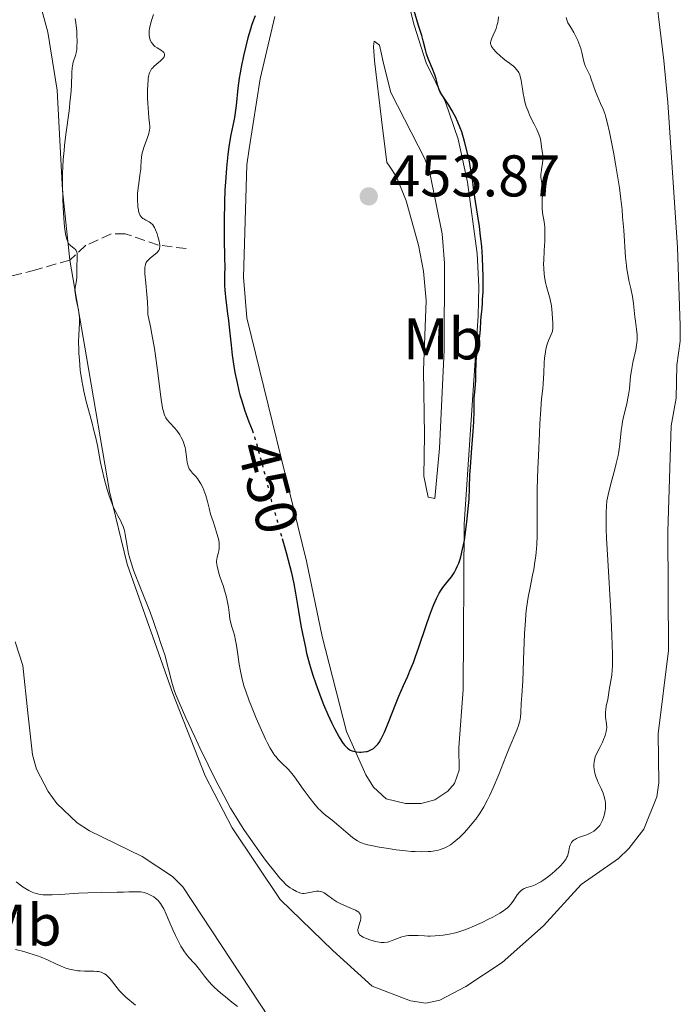
# Model space of a CAD drawing. Units: metres. Extents: x 629151 to 632636, y 4662532 to 4664909.
# Drawn here: x 631030 to 631142, y 4663802 to 4663970 of the extents above; entities that cross this region are included whole.
import ezdxf
from ezdxf.enums import TextEntityAlignment as Align

# ---------------------------------------------------------------- set-up
doc = ezdxf.new("R2010")
doc.units = ezdxf.units.M
doc.header["$MEASUREMENT"] = 0
doc.linetypes.add('DGN Style 3', pattern=[2.435891, 1.739922, -0.695969])
doc.linetypes.add('DGN Style 5', pattern=[1.217945, 0.521977, -0.695969])
for name, color, linetype, lineweight in [('Acequia de obra', 4, 'Continuous', 0), ('Barranco lineal', 142, 'DGN Style 3', 13), ('Cota de curva de nivel directora', 7, 'Continuous', 0), ('Cota de punto acotado terreno', 7, 'Continuous', 0), ('Curva de nivel directora', 30, 'Continuous', 30), ('Curva de nivel directora no vista', 30, 'DGN Style 5', 30), ('Curva de nivel intermedia', 30, 'Continuous', 0), ('Etiqueta de uso rústico', 92, 'Continuous', 0), ('Línea de cambio de uso (parcela vista)', 92, 'Continuous', 0), ('Punto acotado terreno (símbolo)', 7, 'Continuous', 0)]:
    doc.layers.add(name, color=color, linetype=linetype, lineweight=lineweight)
doc.styles.add('Style-Arial', font='arial.ttf')

# ---------------------------------------------------------------- blocks, each defined once
blk = doc.blocks.new('5PATER')
at = {"layer": 'Acequia de obra', "linetype": 'Continuous', "lineweight": 0}
h = blk.add_hatch(color=51, dxfattribs=at)
edge = h.paths.add_edge_path()
edge.add_ellipse((0, 0), major_axis=(-0.11, -0.111), ratio=0.999422, start_angle=0, end_angle=360)

msp = doc.modelspace()

# ---------------------------------------------------------------- linework, layer by layer
at = {"layer": 'Barranco lineal', "color": 142, "linetype": 'DGN Style 3', "lineweight": 13}
for points in [[(631058.11, 4663930.96, 447.4), (631053.37, 4663931.56, 444.86), (631047.71, 4663933.49, 442.52), (631045.29, 4663933.47, 441.86), (631041, 4663931.53, 440.41), (631038.26, 4663929.02, 439.99)], [(631038.26, 4663929.02, 439.99), (631032.43, 4663927.35, 438.53), (631020.07, 4663924.21, 437.54), (631017.73, 4663923.83, 436.89), (631014.24, 4663923.44, 435.2), (631012.01, 4663922.5, 433.34), (631007.11, 4663923.06, 432.49), (631003.22, 4663922.8, 431.39), (631001.46, 4663921.88, 430.87), (630997.87, 4663920.01, 429.82), (630991.01, 4663918.36, 428.32), (630985.72, 4663916.35, 427.79), (630983.99, 4663915.27, 427.68), (630980.18, 4663912.02, 427.59), (630975.98, 4663908.99, 426.94)]]:
    msp.add_polyline3d(points, dxfattribs=at)
at = {"layer": 'Curva de nivel directora', "color": 30, "linetype": 'Continuous', "lineweight": 30, "elevation": 450, "flags": 128}
for points in [[(631069.87, 4663970.63), (631069.47, 4663969.62), (631069.25, 4663969), (631069.04, 4663968.37), (631068.62, 4663966.93), (631068.3, 4663965.73), (631067.84, 4663963.83), (631067.44, 4663961.88), (631067.27, 4663960.94), (631067.12, 4663960.02), (631066.89, 4663958.3), (631066.59, 4663955.36), (631066.46, 4663954.18), (631066.39, 4663953.67), (631066.23, 4663952.77), (631065.7, 4663950.37), (631065.47, 4663949.06), (631065.35, 4663948.3), (631065.18, 4663947.02), (631064.95, 4663944.72), (631064.78, 4663942.29), (631064.7, 4663940.97), (631064.62, 4663938.91), (631064.55, 4663935.78), (631064.57, 4663932.77), (631064.64, 4663929.3), (631064.66, 4663927.92), (631064.63, 4663926.36), (631064.61, 4663925.26), (631064.61, 4663924.72), (631064.66, 4663923.85), (631064.83, 4663922.26), (631065.14, 4663919.86), (631065.29, 4663918.7), (631065.46, 4663917.07), (631065.73, 4663914.53), (631065.94, 4663912.82), (631066.21, 4663910.93), (631066.4, 4663909.85), (631066.77, 4663908.06), (631067.08, 4663906.75)], [(631108.39, 4663919.42), (631108.47, 4663920.26), (631108.59, 4663921.54), (631108.64, 4663922.29), (631108.7, 4663923.56), (631108.72, 4663924.28), (631108.72, 4663926.46), (631108.68, 4663927.65), (631108.6, 4663929.5), (631108.47, 4663931.34), (631108.38, 4663932.23), (631108.29, 4663933.09), (631108.08, 4663934.71), (631107.41, 4663938.98), (631107.15, 4663940.87), (631106.83, 4663943.25), (631106.65, 4663944.41), (631106.32, 4663946.13), (631106.08, 4663947.24), (631105.56, 4663949.24), (631105.07, 4663950.86), (631104.82, 4663951.56), (631104.42, 4663952.55), (631104.01, 4663953.42), (631103.79, 4663953.85), (631103.45, 4663954.48), (631102.88, 4663955.4), (631101.72, 4663957.11), (631101.4, 4663957.66), (631101.27, 4663957.93), (631101.16, 4663958.21), (631100.98, 4663958.76), (631100.69, 4663959.94), (631100.5, 4663960.59), (631100.1, 4663961.64), (631099.47, 4663963.11), (631099.2, 4663963.83), (631099.08, 4663964.17), (631098.88, 4663964.85), (631098.5, 4663966.37), (631098.24, 4663967.31), (631097.71, 4663969.01), (631096.94, 4663971.49)], [(631074.45, 4663881.55), (631075.14, 4663879.17), (631075.78, 4663876.78), (631076.04, 4663875.72), (631076.44, 4663873.84), (631076.74, 4663872.2), (631077.22, 4663869.16), (631077.64, 4663866.73), (631077.96, 4663865.09), (631078.41, 4663862.99), (631078.63, 4663862.02), (631079.11, 4663860.11), (631079.44, 4663858.98), (631079.67, 4663858.25), (631080.17, 4663856.78), (631081.05, 4663854.44), (631081.52, 4663853.26), (631082.25, 4663851.56), (631082.95, 4663850.05), (631083.39, 4663849.16), (631084.19, 4663847.68), (631084.65, 4663846.93), (631084.86, 4663846.62), (631085.16, 4663846.23), (631085.31, 4663846.07), (631085.61, 4663845.79), (631085.76, 4663845.67), (631086.07, 4663845.48), (631086.39, 4663845.34), (631086.62, 4663845.27), (631087.11, 4663845.18), (631087.65, 4663845.13), (631087.92, 4663845.13), (631088.34, 4663845.15), (631088.75, 4663845.21), (631088.94, 4663845.25), (631089.12, 4663845.3), (631089.47, 4663845.44), (631089.8, 4663845.62), (631090, 4663845.76), (631090.39, 4663846.08), (631090.78, 4663846.49), (631090.98, 4663846.76), (631091.3, 4663847.29), (631091.68, 4663848.05), (631091.89, 4663848.52), (631092.63, 4663850.35), (631093.75, 4663853.24), (631094.32, 4663854.64), (631095.15, 4663856.5), (631095.88, 4663858.1), (631096.25, 4663858.97), (631096.84, 4663860.42), (631097.15, 4663861.25), (631097.78, 4663863.04), (631099.03, 4663866.74), (631099.59, 4663868.38), (631100.09, 4663869.74), (631100.31, 4663870.32), (631100.75, 4663871.32), (631101.03, 4663871.88), (631101.22, 4663872.22), (631101.6, 4663872.84), (631101.84, 4663873.17), (631102.32, 4663873.79), (631103.3, 4663875.03), (631103.76, 4663875.71), (631104.14, 4663876.38), (631104.32, 4663876.75), (631104.57, 4663877.36), (631104.8, 4663878.05), (631104.91, 4663878.43), (631105.23, 4663879.71), (631105.38, 4663880.45), (631105.52, 4663881.26), (631105.78, 4663883.03), (631106.01, 4663884.88), (631106.13, 4663886.09), (631106.32, 4663888.27), (631106.41, 4663890.17), (631106.48, 4663892.39), (631106.55, 4663893.72), (631106.73, 4663896.22), (631107.02, 4663899.85), (631107.12, 4663901.44), (631107.19, 4663903.25), (631107.2, 4663904.88), (631107.21, 4663905.53), (631107.28, 4663906.48), (631107.41, 4663907.82), (631107.46, 4663908.56), (631107.48, 4663909.8), (631107.51, 4663911.56), (631107.57, 4663912.45), (631107.62, 4663912.88), (631107.74, 4663913.73), (631108.02, 4663915.34), (631108.14, 4663916.1), (631108.25, 4663917.18), (631108.34, 4663918.64), (631108.39, 4663919.42)], [(631067.08, 4663906.75), (631067.26, 4663906.06), (631067.57, 4663904.99), (631068.05, 4663903.47), (631068.32, 4663902.68), (631068.77, 4663901.44), (631069.33, 4663900.05)]]:
    msp.add_lwpolyline(points, dxfattribs=at)
at = {"layer": 'Curva de nivel directora no vista', "color": 30, "linetype": 'DGN Style 5', "lineweight": 30, "elevation": 450, "flags": 128}
msp.add_lwpolyline([(631069.33, 4663900.05), (631069.55, 4663899.49), (631070.17, 4663897.32), (631071.09, 4663894), (631071.52, 4663892.35), (631072.16, 4663889.76), (631072.65, 4663887.88), (631073.64, 4663884.38), (631074.45, 4663881.55)], dxfattribs=at)
at = {"layer": 'Curva de nivel intermedia', "color": 30, "linetype": 'Continuous', "lineweight": 0, "flags": 128}
for points, elevation in [([(631039.18, 4663970.19), (631039.27, 4663969.48), (631039.42, 4663968.03), (631039.46, 4663967.31), (631039.49, 4663966.27), (631039.46, 4663965.34), (631039.42, 4663964.92), (631039.36, 4663964.55), (631039.19, 4663963.89), (631038.82, 4663962.74), (631038.68, 4663962.12), (631038.64, 4663961.77), (631038.59, 4663960.97), (631038.51, 4663958.76), (631038.41, 4663957.26), (631038.33, 4663956.39), (631038.11, 4663954.48), (631037.58, 4663950.41), (631037.36, 4663948.53), (631037.26, 4663947.68), (631037.13, 4663946.15), (631037.04, 4663944.78), (631037.01, 4663943.91), (631036.99, 4663942.18), (631037.04, 4663939.41), (631037.09, 4663938.04), (631037.2, 4663936.18), (631037.34, 4663934.7), (631037.45, 4663933.91), (631037.53, 4663933.47), (631037.69, 4663932.74), (631037.89, 4663932.14), (631038.04, 4663931.85), (631038.15, 4663931.68), (631038.24, 4663931.59), (631038.42, 4663931.42), (631038.67, 4663931.25), (631039.01, 4663931.01), (631039.17, 4663930.85), (631039.31, 4663930.66), (631039.36, 4663930.55), (631039.43, 4663930.36), (631039.48, 4663930.14), (631039.52, 4663929.61), (631039.5, 4663929.01), (631039.45, 4663928.18), (631039.43, 4663927.78), (631039.43, 4663926.95), (631039.43, 4663926), (631039.4, 4663925.57), (631039.32, 4663925.17), (631039.19, 4663924.61), (631039.14, 4663924.29)], 440), ([(631052.52, 4663970.87), (631052.14, 4663969.66), (631051.92, 4663968.92), (631051.85, 4663968.57), (631051.77, 4663968.08), (631051.75, 4663967.61), (631051.76, 4663967.38), (631051.82, 4663966.98), (631051.87, 4663966.79), (631051.97, 4663966.5), (631052.17, 4663966.11), (631052.44, 4663965.76), (631052.6, 4663965.6), (631052.77, 4663965.45), (631053.14, 4663965.19), (631053.88, 4663964.75), (631054.16, 4663964.54), (631054.26, 4663964.43), (631054.39, 4663964.2), (631054.41, 4663963.96), (631054.37, 4663963.79), (631054.31, 4663963.67), (631054.15, 4663963.43), (631054.02, 4663963.29), (631053.71, 4663963), (631052.97, 4663962.38), (631052.61, 4663962.06), (631052.32, 4663961.75), (631052.19, 4663961.59), (631052.01, 4663961.3), (631051.86, 4663960.96), (631051.79, 4663960.77), (631051.68, 4663960.31), (631051.63, 4663960.04), (631051.58, 4663959.59), (631051.54, 4663959.08), (631051.5, 4663957.89), (631051.51, 4663956.61), (631051.54, 4663955.75), (631051.64, 4663954.19), (631051.74, 4663953.26), (631051.86, 4663952.28), (631051.88, 4663951.85), (631051.87, 4663951.44), (631051.86, 4663951.24), (631051.8, 4663950.92), (631051.72, 4663950.59), (631051.49, 4663949.89), (631050.93, 4663948.39)], 445), ([(631115.79, 4663956.2), (631115.71, 4663956.62), (631115.56, 4663957.43), (631115.44, 4663958.23), (631115.29, 4663959.23), (631115.21, 4663959.69), (631115.05, 4663960.31), (631114.96, 4663960.59), (631114.79, 4663960.97), (631114.67, 4663961.19), (631114.38, 4663961.58), (631114.22, 4663961.75), (631113.87, 4663962.07), (631113.5, 4663962.36), (631112.96, 4663962.73), (631112.69, 4663962.93), (631112.07, 4663963.41), (631111.66, 4663963.76), (631110.93, 4663964.46), (631110.5, 4663964.95), (631110.32, 4663965.18), (631110.15, 4663965.44), (631110.09, 4663965.57), (631110.03, 4663965.74), (631110, 4663965.86), (631109.99, 4663966.08), (631110.02, 4663966.31), (631110.07, 4663966.48), (631110.2, 4663966.84), (631110.42, 4663967.33), (631110.75, 4663968.09), (631110.92, 4663968.5), (631111.13, 4663969.16), (631111.21, 4663969.49), (631111.27, 4663969.83), (631111.33, 4663970.51)], 445), ([(631134.24, 4663911.54), (631134.74, 4663913.72), (631134.88, 4663914.5), (631134.93, 4663914.87), (631134.98, 4663915.41), (631134.97, 4663916.27), (631134.88, 4663917.22), (631134.7, 4663918.62), (631134.61, 4663919.35), (631134.38, 4663921.6), (631134.19, 4663922.82), (631133.89, 4663924.18), (631133.59, 4663925.53), (631133.44, 4663926.26), (631133.24, 4663927.46), (631133.15, 4663928.09), (631133.02, 4663929.46), (631132.7, 4663934.1), (631132.51, 4663936.38), (631132.4, 4663937.57), (631132.2, 4663939.41), (631131.95, 4663941.34), (631131.8, 4663942.34), (631131.3, 4663945.41), (631130.93, 4663947.4), (631130.26, 4663950.8), (631129.87, 4663952.53), (631129.64, 4663953.38), (631129.5, 4663953.86), (631129.18, 4663954.72), (631128.76, 4663955.72), (631128.15, 4663957.09), (631127.88, 4663957.76), (631127.54, 4663958.71), (631127.16, 4663959.87), (631126.96, 4663960.4), (631126.63, 4663961.13), (631126.19, 4663962.03), (631126.01, 4663962.46), (631125.82, 4663963.1), (631125.54, 4663964.4), (631125.36, 4663965.08), (631125.21, 4663965.54), (631124.86, 4663966.46), (631124.44, 4663967.36), (631124.2, 4663967.81), (631123.79, 4663968.5), (631123.38, 4663969.12), (631123.19, 4663969.45), (631123.03, 4663969.8), (631122.97, 4663969.99), (631122.87, 4663970.39)], 440), ([(631109.81, 4663837.65), (631110.44, 4663839.02), (631111.39, 4663841.3), (631112.61, 4663844.4), (631113.16, 4663845.78), (631114.48, 4663848.88), (631114.77, 4663849.66), (631114.88, 4663850.04), (631114.97, 4663850.4), (631115.09, 4663851.11), (631115.15, 4663851.83), (631115.23, 4663853.39), (631115.33, 4663854.8), (631115.5, 4663857.3), (631115.57, 4663858.95), (631115.63, 4663860.91), (631115.72, 4663863.84), (631115.79, 4663865.36), (631115.93, 4663867.58), (631116.02, 4663868.64), (631116.14, 4663869.65), (631116.42, 4663871.52), (631116.73, 4663873.22), (631117.15, 4663875.3), (631117.34, 4663876.28), (631117.56, 4663877.57), (631117.65, 4663878.2), (631117.77, 4663879.14), (631117.89, 4663880.53), (631117.95, 4663881.92), (631117.96, 4663882.62), (631117.91, 4663886.35), (631117.96, 4663889.96), (631118.07, 4663893.48), (631118.16, 4663895.65), (631118.33, 4663899.49), (631118.39, 4663901.09), (631118.54, 4663903.6), (631118.7, 4663905.38), (631118.89, 4663907.13), (631118.97, 4663907.92), (631119.08, 4663909.8), (631119.15, 4663911.5), (631119.21, 4663912.3), (631119.33, 4663913.38), (631119.42, 4663913.85), (631119.64, 4663914.66), (631119.88, 4663915.31), (631120.33, 4663916.3), (631120.48, 4663916.7), (631120.53, 4663916.89), (631120.59, 4663917.3), (631120.61, 4663917.6), (631120.61, 4663918.33), (631120.51, 4663919.85), (631120.42, 4663920.7), (631120.3, 4663921.56), (631120.22, 4663921.97), (631120.14, 4663922.37), (631119.94, 4663923.12), (631119.53, 4663924.51), (631119.35, 4663925.2), (631119.17, 4663926.16), (631119.11, 4663926.67), (631119.05, 4663927.51), (631119.04, 4663928.44), (631119.05, 4663928.95), (631119.14, 4663930.65), (631119.23, 4663932.25), (631119.25, 4663933.03), (631119.25, 4663934.12), (631119.22, 4663934.61), (631119.12, 4663935.51), (631118.87, 4663937.08), (631118.78, 4663937.83), (631118.76, 4663938.21), (631118.76, 4663939), (631118.82, 4663940.52), (631118.82, 4663941.2), (631118.8, 4663941.52), (631118.73, 4663942.1), (631118.58, 4663943.14), (631118.57, 4663943.65), (631118.59, 4663943.91), (631118.66, 4663944.44), (631118.86, 4663945.52), (631118.92, 4663946.06), (631118.92, 4663946.32), (631118.89, 4663946.84), (631118.67, 4663948.32), (631118.55, 4663949.28), (631118.44, 4663949.84), (631118.23, 4663950.49), (631118.07, 4663950.87), (631117.88, 4663951.28), (631117.41, 4663952.21), (631116.71, 4663953.63), (631116.38, 4663954.39), (631116.08, 4663955.18), (631115.96, 4663955.59), (631115.79, 4663956.2)], 445), ([(631050.93, 4663948.39), (631050.69, 4663947.64), (631050.61, 4663947.27), (631050.49, 4663946.55), (631050.43, 4663945.85), (631050.37, 4663944.94), (631050.34, 4663944.49), (631050.21, 4663943.47), (631049.99, 4663942.07), (631049.9, 4663941.34), (631049.81, 4663940.35), (631049.79, 4663939.85), (631049.79, 4663939.12), (631049.82, 4663938.43), (631049.85, 4663938.11), (631049.93, 4663937.59), (631049.98, 4663937.35), (631050.08, 4663937.03), (631050.27, 4663936.61), (631050.43, 4663936.37), (631050.52, 4663936.27), (631050.67, 4663936.13), (631050.84, 4663936.02), (631051.21, 4663935.82), (631051.75, 4663935.55), (631052.02, 4663935.37), (631052.28, 4663935.14), (631052.4, 4663935), (631052.57, 4663934.76), (631052.68, 4663934.58), (631052.87, 4663934.17), (631053.12, 4663933.51), (631053.26, 4663933.06), (631053.46, 4663932.22), (631053.57, 4663931.56), (631053.58, 4663931.29), (631053.55, 4663931.05), (631053.52, 4663930.94), (631053.46, 4663930.78), (631053.41, 4663930.67), (631053.26, 4663930.47), (631053.12, 4663930.32), (631052.78, 4663930.03), (631052, 4663929.4), (631051.65, 4663929.07), (631051.39, 4663928.76), (631051.29, 4663928.59), (631051.16, 4663928.3), (631051.08, 4663927.96), (631051.05, 4663927.77), (631051.02, 4663927.33), (631051.02, 4663927.09), (631051.03, 4663926.68), (631051.2, 4663925.09), (631051.39, 4663923.13), (631051.48, 4663921.91), (631051.54, 4663920.52), (631051.55, 4663919.75), (631051.98, 4663917.71), (631052.23, 4663916.4), (631052.66, 4663913.93), (631053.15, 4663910.63), (631053.78, 4663905.69), (631053.9, 4663904.84), (631054.13, 4663903.56), (631054.2, 4663903.24), (631054.35, 4663902.72), (631054.51, 4663902.34), (631054.62, 4663902.13), (631054.86, 4663901.79), (631055.34, 4663901.23), (631056.09, 4663900.42), (631056.48, 4663899.94), (631057, 4663899.2), (631057.24, 4663898.79), (631057.56, 4663898.14), (631057.82, 4663897.43), (631057.92, 4663897.07), (631057.99, 4663896.7), (631058.09, 4663895.94), (631058.19, 4663894.97), (631058.25, 4663894.51), (631058.35, 4663894.09), (631058.41, 4663893.89), (631058.52, 4663893.62), (631058.61, 4663893.45), (631058.82, 4663893.13), (631059.18, 4663892.69), (631059.72, 4663892.09), (631059.99, 4663891.75), (631060.19, 4663891.48), (631060.56, 4663890.87), (631060.9, 4663890.22), (631061.11, 4663889.77), (631061.45, 4663888.87), (631061.73, 4663887.88), (631062.05, 4663886.5), (631062.26, 4663885.72), (631062.67, 4663884.42), (631063.26, 4663882.64), (631063.5, 4663881.85)], 445), ([(631039.14, 4663924.29), (631039.12, 4663923.75), (631039.14, 4663923.43), (631039.19, 4663923.08), (631039.34, 4663922.31), (631039.71, 4663920.55), (631039.84, 4663919.63), (631039.87, 4663919.18), (631039.87, 4663918.28), (631039.78, 4663916.25), (631039.75, 4663915.02), (631039.77, 4663913.75), (631039.8, 4663913.06), (631039.87, 4663911.98), (631040.04, 4663910.26), (631040.29, 4663908.48), (631040.45, 4663907.58), (631040.63, 4663906.68), (631041.06, 4663904.89), (631041.99, 4663901.41), (631042.42, 4663899.75), (631042.61, 4663898.94), (631042.95, 4663897.38), (631043.5, 4663894.52), (631043.76, 4663893.24), (631044.16, 4663891.53), (631044.43, 4663890.52), (631044.61, 4663889.91), (631044.96, 4663888.81), (631045.46, 4663887.44), (631045.72, 4663886.84), (631046.14, 4663885.98), (631046.45, 4663885.41), (631046.87, 4663884.63), (631047.07, 4663884.22), (631047.34, 4663883.59), (631047.46, 4663883.26), (631047.56, 4663882.92), (631047.71, 4663882.21), (631048.06, 4663879.96), (631048.27, 4663878.91), (631048.41, 4663878.34), (631048.69, 4663877.4), (631049.06, 4663876.3), (631049.29, 4663875.68), (631050.13, 4663873.53), (631051.38, 4663870.43), (631051.94, 4663869.01), (631052.58, 4663867.23), (631053.4, 4663864.73), (631053.73, 4663863.8), (631054.19, 4663862.5), (631054.43, 4663861.69), (631055.7, 4663856.83), (631056.11, 4663855.5), (631056.37, 4663854.79), (631056.87, 4663853.56), (631058.02, 4663850.98), (631059.54, 4663847.72), (631060.42, 4663845.87), (631061.82, 4663842.98), (631063.21, 4663840.19), (631063.88, 4663838.9), (631064.5, 4663837.71), (631065.67, 4663835.6), (631066.78, 4663833.73), (631067.52, 4663832.55), (631068.02, 4663831.78), (631069.09, 4663830.22), (631070.86, 4663827.74), (631071.79, 4663826.5), (631073.18, 4663824.72), (631074.08, 4663823.65), (631074.51, 4663823.16), (631075.13, 4663822.49), (631075.84, 4663822), (631076.24, 4663821.74), (631076.91, 4663821.36), (631077.19, 4663821.23), (631077.64, 4663821.06), (631078, 4663821), (631078.2, 4663821), (631078.57, 4663821.07), (631079.45, 4663821.28), (631079.89, 4663821.37), (631080.32, 4663821.42), (631080.52, 4663821.43), (631080.71, 4663821.42), (631081.06, 4663821.36), (631081.38, 4663821.24), (631081.59, 4663821.14), (631082.01, 4663820.86), (631083.09, 4663820.05), (631083.76, 4663819.61), (631084.56, 4663819.21), (631086.28, 4663818.49), (631086.97, 4663818.18), (631087.26, 4663818.01), (631087.51, 4663817.82), (631087.61, 4663817.72), (631087.77, 4663817.49)], 440), ([(631123.01, 4663827.21), (631123.09, 4663827.41), (631123.22, 4663827.81), (631123.32, 4663828.29), (631123.47, 4663828.97), (631123.57, 4663829.29), (631123.71, 4663829.59), (631123.8, 4663829.73), (631123.96, 4663829.92), (631124.15, 4663830.09), (631124.29, 4663830.19), (631124.62, 4663830.38), (631125.17, 4663830.61), (631125.99, 4663830.9), (631126.4, 4663831.05), (631126.95, 4663831.29), (631127.21, 4663831.43), (631127.59, 4663831.66), (631127.95, 4663831.94), (631128.12, 4663832.1), (631128.44, 4663832.45), (631128.59, 4663832.64), (631128.8, 4663832.97), (631128.97, 4663833.29), (631129.07, 4663833.51), (631129.25, 4663833.99), (631129.42, 4663834.57), (631129.53, 4663835.18), (631129.56, 4663835.49), (631129.59, 4663836.1), (631129.58, 4663836.41), (631129.53, 4663836.86), (631129.44, 4663837.3), (631129.37, 4663837.58), (631129.18, 4663838.14), (631128.83, 4663838.93), (631128.35, 4663839.94), (631128.14, 4663840.43), (631128, 4663840.8), (631127.78, 4663841.52), (631127.66, 4663842.21), (631127.62, 4663842.65), (631127.61, 4663842.93), (631127.65, 4663843.47), (631127.7, 4663843.75), (631127.85, 4663844.3), (631128.06, 4663844.82), (631128.62, 4663845.94), (631129.05, 4663846.81), (631129.25, 4663847.26), (631129.52, 4663847.96), (631129.71, 4663848.66), (631129.77, 4663848.99), (631129.79, 4663849.32), (631129.77, 4663849.93), (631129.61, 4663851.08), (631129.56, 4663851.63), (631129.56, 4663851.9), (631129.62, 4663852.44), (631129.72, 4663852.99), (631129.89, 4663853.71), (631129.97, 4663854.08), (631130.1, 4663854.92), (631130.27, 4663856.08), (631130.38, 4663856.68), (631130.56, 4663857.61), (631130.65, 4663858.27), (631130.73, 4663859.16), (631130.75, 4663859.71), (631130.77, 4663861.07), (631130.77, 4663861.9), (631130.74, 4663863.36), (631130.67, 4663865.08), (631130.47, 4663869.12), (631129.96, 4663877.86), (631129.76, 4663881.59), (631129.7, 4663883.09), (631129.68, 4663883.96), (631129.67, 4663885.42), (631129.68, 4663886.03), (631129.74, 4663887.08), (631129.84, 4663887.96), (631129.93, 4663888.48), (631130.16, 4663889.52), (631130.68, 4663891.47), (631131.18, 4663893.37), (631131.42, 4663894.32), (631131.72, 4663895.72), (631131.83, 4663896.38), (631132.01, 4663897.65), (631132.27, 4663899.94), (631132.42, 4663901), (631132.51, 4663901.51), (631132.73, 4663902.51), (631133.21, 4663904.48), (631133.42, 4663905.5), (631133.51, 4663906.02), (631133.65, 4663907.09), (631133.87, 4663909.2), (631134, 4663910.19), (631134.24, 4663911.54)], 440), ([(631063.5, 4663881.85), (631063.58, 4663881.5), (631063.7, 4663880.88), (631063.74, 4663880.34), (631063.73, 4663880.02), (631063.71, 4663879.82), (631063.64, 4663879.43), (631063.52, 4663879), (631063.36, 4663878.39), (631063.31, 4663878.05), (631063.28, 4663877.69), (631063.28, 4663877.49), (631063.3, 4663877.18), (631063.35, 4663876.83), (631063.53, 4663876.08), (631063.78, 4663875.26), (631064.17, 4663874.1), (631064.37, 4663873.51), (631064.73, 4663872.33), (631064.88, 4663871.76), (631065.08, 4663870.95), (631065.3, 4663869.85), (631065.42, 4663868.93), (631065.54, 4663867.87), (631065.64, 4663867.35), (631065.88, 4663866.5), (631066.17, 4663865.61), (631066.31, 4663865.08), (631066.52, 4663864.18), (631066.62, 4663863.67), (631066.8, 4663862.54), (631067.15, 4663860.12), (631067.34, 4663858.94), (631067.57, 4663857.85), (631067.7, 4663857.32), (631068, 4663856.25), (631068.24, 4663855.51), (631068.84, 4663853.86), (631069.21, 4663852.93), (631070.03, 4663850.91), (631070.69, 4663849.39), (631071.62, 4663847.36), (631071.9, 4663846.79), (631072.41, 4663845.82), (631072.87, 4663845.05), (631073.17, 4663844.62), (631073.36, 4663844.36), (631073.76, 4663843.89), (631074.46, 4663843.19), (631075.42, 4663842.29), (631075.89, 4663841.78), (631076.12, 4663841.51), (631076.58, 4663840.91), (631078.05, 4663838.79), (631079.23, 4663837.2), (631079.83, 4663836.45), (631080.67, 4663835.48), (631080.92, 4663835.23), (631081.38, 4663834.79), (631081.84, 4663834.4), (631082.54, 4663833.85), (631082.96, 4663833.51), (631084.09, 4663832.56), (631085.72, 4663831.17), (631086.44, 4663830.59), (631087.02, 4663830.15), (631087.29, 4663829.99), (631087.8, 4663829.72), (631088.16, 4663829.58), (631088.43, 4663829.5), (631089.07, 4663829.34), (631089.65, 4663829.21), (631091.02, 4663828.94), (631092.17, 4663828.74), (631093.91, 4663828.47), (631095.52, 4663828.28), (631096.51, 4663828.2), (631097.13, 4663828.17), (631098.28, 4663828.14), (631099.32, 4663828.17), (631099.8, 4663828.21), (631100.48, 4663828.3), (631101.12, 4663828.43), (631101.42, 4663828.52), (631101.93, 4663828.69), (631102.18, 4663828.79), (631102.55, 4663828.97), (631103.13, 4663829.32), (631103.74, 4663829.77), (631104.07, 4663830.04), (631104.69, 4663830.6), (631105.02, 4663830.92), (631105.53, 4663831.43), (631106.31, 4663832.29), (631107.08, 4663833.22), (631107.45, 4663833.71), (631108.09, 4663834.61), (631108.39, 4663835.08), (631108.84, 4663835.82), (631109.49, 4663837.01), (631109.81, 4663837.65)], 445), ([(631087.77, 4663817.49), (631087.83, 4663817.37), (631087.88, 4663817.16), (631087.89, 4663816.93), (631087.87, 4663816.76), (631087.8, 4663816.41), (631087.48, 4663815.33), (631087.38, 4663814.85), (631087.38, 4663814.64), (631087.39, 4663814.51), (631087.46, 4663814.29), (631087.51, 4663814.18), (631087.65, 4663814), (631087.83, 4663813.84), (631087.97, 4663813.74), (631088.29, 4663813.56), (631088.92, 4663813.28), (631089.38, 4663813.12), (631090.35, 4663812.84), (631090.99, 4663812.71), (631091.32, 4663812.68), (631091.82, 4663812.67), (631092.34, 4663812.74), (631092.62, 4663812.81), (631092.91, 4663812.9), (631093.52, 4663813.13), (631094.41, 4663813.47), (631094.88, 4663813.63), (631095.37, 4663813.76), (631095.62, 4663813.8), (631096.01, 4663813.86), (631096.81, 4663813.89), (631097.62, 4663813.87), (631098.73, 4663813.81), (631099.29, 4663813.78), (631099.7, 4663813.78), (631100.53, 4663813.81), (631101.34, 4663813.87), (631101.88, 4663813.94), (631102.94, 4663814.11), (631104.01, 4663814.34), (631104.56, 4663814.48), (631105.42, 4663814.76), (631106.36, 4663815.11), (631106.87, 4663815.32), (631108.53, 4663816.08), (631109.64, 4663816.64), (631110.35, 4663817.01), (631111.56, 4663817.68), (631112.22, 4663818.09), (631112.48, 4663818.27), (631112.89, 4663818.6), (631113.11, 4663818.81), (631113.49, 4663819.28), (631113.94, 4663819.91), (631114.55, 4663820.79), (631114.84, 4663821.17), (631114.98, 4663821.32), (631115.26, 4663821.57), (631115.54, 4663821.76), (631115.73, 4663821.86), (631116.18, 4663822.03), (631117.03, 4663822.3), (631117.57, 4663822.51), (631118.19, 4663822.82), (631118.54, 4663823.02), (631118.9, 4663823.26), (631119.69, 4663823.83), (631120.48, 4663824.46), (631120.99, 4663824.89), (631121.87, 4663825.71), (631122.37, 4663826.24), (631122.56, 4663826.48), (631122.87, 4663826.93), (631123.01, 4663827.21)], 440), ([(631029.09, 4663823.03), (631029.83, 4663822.45), (631030.32, 4663822.12), (631031.26, 4663821.56), (631031.82, 4663821.27), (631032.1, 4663821.16), (631032.52, 4663821.01), (631032.98, 4663820.91), (631033.24, 4663820.87), (631033.65, 4663820.82), (631034.64, 4663820.79), (631035.23, 4663820.8), (631036.58, 4663820.86), (631039.72, 4663821.06), (631041.34, 4663821.15), (631043.64, 4663821.21), (631046.31, 4663821.24), (631047.41, 4663821.26), (631048.32, 4663821.29), (631049.31, 4663821.33), (631049.74, 4663821.33), (631050.33, 4663821.3), (631050.62, 4663821.25), (631050.9, 4663821.19), (631051.46, 4663821.01), (631052, 4663820.76), (631052.35, 4663820.57), (631052.56, 4663820.43), (631052.96, 4663820.14), (631053.31, 4663819.81), (631053.47, 4663819.63), (631053.71, 4663819.32), (631054.06, 4663818.75), (631054.25, 4663818.39), (631054.66, 4663817.52), (631055.15, 4663816.41), (631055.89, 4663814.71), (631056.29, 4663813.84), (631056.9, 4663812.61), (631057.2, 4663812.06), (631057.5, 4663811.56), (631057.7, 4663811.25), (631058.1, 4663810.71), (631058.66, 4663810.02), (631059.36, 4663809.25), (631059.68, 4663808.9), (631060.34, 4663808.09), (631061.19, 4663806.96), (631061.66, 4663806.37), (631062.41, 4663805.54), (631062.83, 4663805.11), (631063.52, 4663804.46), (631064.3, 4663803.78), (631064.71, 4663803.44), (631065.6, 4663802.74), (631066.85, 4663801.76)], 435), ([(631028.99, 4663811.5), (631030.41, 4663811.12), (631031.26, 4663810.87), (631032.72, 4663810.38)], 430), ([(631032.72, 4663810.38), (631033.35, 4663810.15), (631034.43, 4663809.7), (631036.1, 4663808.93), (631036.79, 4663808.62), (631037.27, 4663808.43), (631037.59, 4663808.32), (631038.2, 4663808.14), (631039.07, 4663807.95), (631039.64, 4663807.87), (631040.01, 4663807.84), (631040.74, 4663807.8), (631042.36, 4663807.79), (631042.87, 4663807.75), (631043.12, 4663807.71), (631043.6, 4663807.6), (631043.82, 4663807.51), (631044.14, 4663807.35), (631044.44, 4663807.14), (631044.63, 4663806.98), (631044.99, 4663806.6), (631045.35, 4663806.17), (631046.08, 4663805.2), (631046.7, 4663804.44), (631047.05, 4663804.07), (631047.82, 4663803.35), (631049.44, 4663801.98)], 430)]:
    msp.add_lwpolyline(points, dxfattribs=dict(at, elevation=elevation))
at = {"layer": 'Línea de cambio de uso (parcela vista)', "color": 92, "linetype": 'Continuous', "lineweight": 0}
for points in [[(631093.75, 4663981.73, 450.26), (631096.97, 4663969.04, 449.28), (631099, 4663962.66, 449.84), (631102.32, 4663955.94, 449.81), (631104.48, 4663949.63, 450.28), (631106.04, 4663942.3, 450.46), (631107.71, 4663930.14, 450.48), (631108, 4663924.52, 449.67), (631107.85, 4663919.52, 449.99), (631105.51, 4663883.97, 449.98), (631105.31, 4663855.83, 448.41), (631104.58, 4663845.91, 448.08), (631104.64, 4663842.08, 448.03), (631103.83, 4663839.78, 447.99), (631102.68, 4663838.45, 448.14), (631100.49, 4663836.99, 448.52), (631098.13, 4663836.36, 448.46)], [(631137.66, 4663978.58, 436.52), (631139.51, 4663963.06, 436.9), (631140.2, 4663955.86, 437.17), (631141.84, 4663931.15, 437.75), (631142.32, 4663917.85, 437.6), (631142.34, 4663915.18, 437.5), (631141.73, 4663911.11, 437.66), (631141.63, 4663905.47, 437.81), (631140.78, 4663900.74, 437.76), (631140.19, 4663882.72, 437.26), (631140.3, 4663862.46, 438), (631138.54, 4663848.23, 437.39), (631138.66, 4663839.92, 437.49), (631138.32, 4663837.48, 437.72), (631136.13, 4663832.02, 438.3), (631133.59, 4663828.71, 438.28), (631131.8, 4663826.99, 438.47), (631125.45, 4663822.58, 439.06), (631119.04, 4663815.49, 438.36), (631111.94, 4663809.29, 437.86), (631105.78, 4663805.15, 437.29), (631101.35, 4663802.86, 437.02), (631098.96, 4663802.32, 436.95), (631096.34, 4663802.72, 437.13), (631089.8, 4663805.24, 437.2), (631083.09, 4663811.28, 437.82), (631074.09, 4663819.98, 438.86), (631065.94, 4663832.21, 439.77), (631061.3, 4663841.08, 439.62), (631055.79, 4663855.13, 439.74), (631048.02, 4663877.17, 439.99), (631045.02, 4663889.54, 440.32), (631041.09, 4663912.53, 440.76), (631038.26, 4663929.02, 439.61)], [(631038.26, 4663929.02, 439.61), (631036.99, 4663940.86, 440.01), (631036.08, 4663957.97, 439.27), (631034.5, 4663967.84, 438.89), (631033.29, 4663972.25, 438.84)], [(631098.13, 4663836.36, 448.46), (631095.51, 4663836.38, 448.54), (631092.21, 4663837.17, 449.11), (631090.04, 4663839.13, 449.35), (631088.73, 4663841.24, 449.4), (631085.42, 4663848.66, 450.2), (631081.26, 4663864.84, 450.59), (631078.6, 4663877.66, 450.99), (631068.45, 4663919.14, 450.85), (631067.87, 4663926.11, 450.91), (631068.45, 4663945.26, 451.08), (631068.85, 4663947.97, 451.01), (631070.68, 4663959.93, 450.52), (631073.2, 4663970.56, 450.66)], [(631100.48, 4663888.38, 450.82), (631099.35, 4663888.6, 451), (631098.62, 4663892.19, 451.18), (631098.72, 4663899.17, 451.41), (631098.54, 4663910.2, 451.78), (631099.01, 4663922.13, 451.91), (631098.57, 4663927.1, 452.6), (631097.68, 4663931.55, 452.72), (631095.57, 4663939.11, 452.71), (631093.93, 4663943.21, 453.25), (631092.77, 4663945, 453.47), (631092.31, 4663945.66, 453.39), (631091.37, 4663952.99, 451.69), (631090.21, 4663962.96, 450.46), (631090.04, 4663965.45, 450.26), (631090.16, 4663966.34, 450.27), (631091.07, 4663965.68, 450.23), (631091.8, 4663962.32, 450.29), (631093.01, 4663957.61, 450.42), (631098.8, 4663946.29, 451.42), (631099.66, 4663943.87, 451.31), (631101.74, 4663933.46, 450.91), (631102.11, 4663928.47, 450.82), (631102.07, 4663913.63, 450.81), (631101.28, 4663896.94, 450.76), (631100.48, 4663888.38, 450.82)], [(631028.95, 4663863.94, 436.94), (631030.25, 4663859.92, 436.87), (631031.07, 4663851.83, 436.41), (631031.86, 4663844.64, 436.9), (631032.55, 4663842.25, 436.84), (631034.54, 4663838.39, 436.93), (631036.01, 4663836.37, 436.99), (631039.49, 4663833.06, 436.9), (631041.62, 4663831.69, 436.7), (631050.6, 4663827.32, 436.69), (631055.74, 4663823.92, 436.56), (631057.49, 4663822.16, 436.5), (631072.25, 4663799.84, 435.8)]]:
    msp.add_polyline3d(points, dxfattribs=at)

# ---------------------------------------------------------------- block references
at = {"layer": 'Punto acotado terreno (símbolo)', "color": 7, "linetype": 'Continuous', "lineweight": 0, "xscale": 10, "yscale": 10, "zscale": 10}
msp.add_blockref('5PATER', (631089.22, 4663939.87, 453.87), dxfattribs=at)

# ---------------------------------------------------------------- texts
at = {"layer": 'Cota de curva de nivel directora', "color": 7, "linetype": 'Continuous', "lineweight": 0, "style": 'Style-Arial'}
msp.add_text('450', height=7, rotation=284.6067, dxfattribs=at).set_placement((631072.06, 4663890.3, 450), align=Align.MIDDLE_CENTER)
at = {"layer": 'Cota de punto acotado terreno', "color": 7, "linetype": 'Continuous', "lineweight": 0, "style": 'Style-Arial'}
msp.add_text('453.87', height=7, dxfattribs=at).set_placement((631092.72, 4663939.87, 453.87))
at = {"layer": 'Etiqueta de uso rústico', "color": 92, "linetype": 'Continuous', "lineweight": 0, "style": 'Style-Arial'}
for p in [(631101.91, 4663915.58, 451.33), (631030.03, 4663815.65, 431.54)]:
    msp.add_text('Mb', height=7, dxfattribs=at).set_placement(p, align=Align.MIDDLE_CENTER)

doc.saveas('drawing.dxf')
